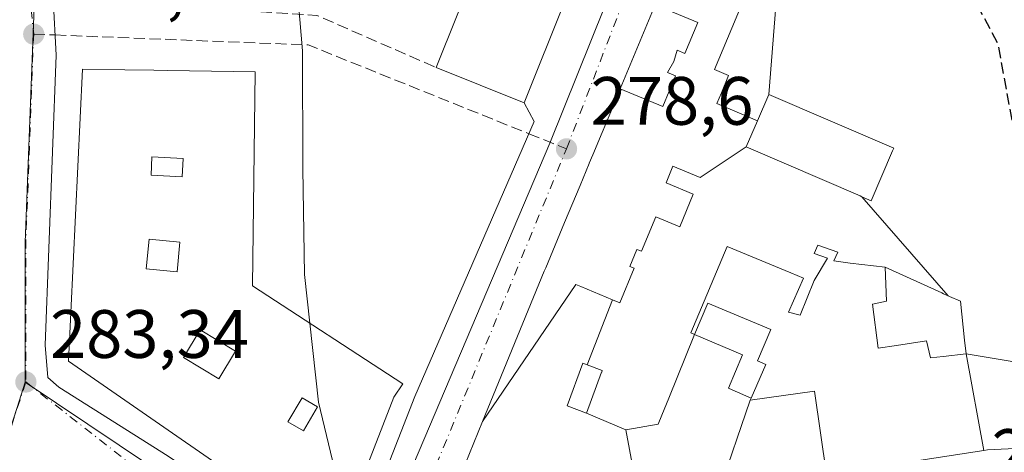
# Model space of a CAD drawing. Units: metres. Extents: x 615486 to 618973, y 4655354 to 4657724.
# Drawn here: x 615649 to 615793, y 4657015 to 4657078 of the extents above; entities that cross this region are included whole.
import ezdxf

# ---------------------------------------------------------------- set-up
doc = ezdxf.new("R2010")
doc.units = ezdxf.units.M
doc.header["$MEASUREMENT"] = 0
doc.linetypes.add('DGN Style 3', pattern=[2.307223458686699, 1.648016756204785, -0.6592067024819142])
doc.linetypes.add('DGN Style 4', pattern=[2.6384748266838614, 1.318413404963828, -0.6592067024819142, 0.001648016756204785, -0.6592067024819142])
for name, color, linetype, lineweight in [('Curva de nivel maestra oculto', 30, 'DGN Style 3', 30), ('Curva de nivel normal', 30, 'Continuous', 0), ('Edificación Cxs', 1, 'Continuous', 13), ('Elemento construido', 1, 'Continuous', 0), ('Matorral CxS', 135, 'Continuous', 0), ('Muro lineal', 1, 'DGN Style 3', 13), ('Núcleo urbano CxS', 7, 'Continuous', 0), ('Punto de cota en terreno', 7, 'Continuous', 0), ('Rótulo de punto de cota en terreno', 7, 'Continuous', 0), ('Senda pavimentada', 7, 'DGN Style 3', 0), ('Senda pavimentada conexión', 30, 'DGN Style 3', 0), ('Vía urbana Cxs', 4, 'Continuous', 0), ('Vía urbana eje', 4, 'DGN Style 4', 0)]:
    doc.layers.add(name, color=color, linetype=linetype, lineweight=lineweight)
doc.styles.add('Style-Arial', font='txt')

# ---------------------------------------------------------------- blocks, each defined once
blk = doc.blocks.new('5PATER')
at = {"layer": 'Matorral CxS', "linetype": 'Continuous', "lineweight": 0}
h = blk.add_hatch(color=51, dxfattribs=at)
edge = h.paths.add_edge_path()
edge.add_ellipse((0, 0), major_axis=(-0.1095731443231308, -0.1110710700762829), ratio=0.9994222409660322, start_angle=0, end_angle=360)
blk = doc.blocks.new('*U42')
at = {"layer": 'Vía urbana Cxs', "color": 4, "linetype": 'Continuous', "lineweight": 0}
for points in [[(615653.5701000001, 4657081.5101, 283.2636999999959), (615653.9886999996, 4657073.177400001, 285.125199999995), (615652.4012000002, 4657030.7117, 288.0339999999997), (615652.7981000004, 4657025.949200001, 286.6731), (615654.3855999997, 4657024.5601, 288.4101999999984), (615670.4101, 4657014.450099999, 289.2602000000043)], [(615698.4501, 4657002.420100001, 281.2063000000053), (615706.5401, 4657023.1801, 283.4437000000034), (615724.0373000001, 4657063.4539, 280.6524999999965), (615722.5800999999, 4657066.190099999, 282.4189999999944), (615734.6001000004, 4657096.200099999, 280.4438999999985)], [(615741.7770999996, 4657080.5373, 289.590400000001), (615736.6527000006, 4657068.2327, 289.9611000000005), (615735.8491000002, 4657066.303300001, 289.4616999999998), (615734.5208999999, 4657063.1141, 289.6598999999987), (615734.5144999997, 4657063.098900001, 289.662599999996), (615733.9972999999, 4657061.856899999, 289.747199999998), (615733.9908999996, 4657061.841700001, 289.7467000000034), (615732.6349, 4657058.585700001, 290.304099999994), (615732.6287000002, 4657058.570499999, 290.3098000000027), (615732.1113, 4657057.328500001, 290.396900000007), (615732.1051000003, 4657057.313300001, 290.394100000005), (615730.7594999997, 4657054.082699999, 289.8677000000025), (615728.4901000002, 4657048.633300001, 289.8714000000036), (615727.8174999999, 4657047.018300001, 290.403999999995), (615725.7401000002, 4657042.030099999, 290.5482000000048), (615725.5264999997, 4657041.510500001, 290.6131000000024), (615716.4905000003, 4657019.532299999, 293.7382999999973), (615716.4845000004, 4657019.517700001, 293.7399000000005), (615713.9200999998, 4657013.280099999, 290.3752999999998)]]:
    blk.add_polyline3d(points, dxfattribs=at)
blk = doc.blocks.new('*U56')
at = {"layer": 'Edificación Cxs', "color": 1, "linetype": 'Continuous', "lineweight": 13, "elevation": 304.5264000000025, "flags": 128}
blk.add_lwpolyline([(615683.1801000005, 4657070.720100001), (615682.7801000001, 4657039.370100001), (615704.7901, 4657025.050100001), (615703.5000999998, 4657023.0701), (615696.0800999999, 4657004.0801), (615694.2100999998, 4657005.110099999), (615690.8901000004, 4657004.0701), (615655.7901, 4657028.360099999), (615657.8501000004, 4657071.130100001), (615664.0902000006, 4657071.029100001), (615668.3052000003, 4657070.960899999), (615670.3062000005, 4657070.928500001), (615673.5426000003, 4657070.8761)], close=True, dxfattribs=at)
at = {"layer": 'Edificación Cxs', "color": 1, "linetype": 'Continuous', "lineweight": 13}
for points in [[(615667.9101, 4657055.5701, 304.5264000000025), (615672.4700999996, 4657055.360099999, 304.5264000000025), (615672.5900999998, 4657058.050100001, 304.5264000000025), (615668.0301000001, 4657058.2601, 304.5264000000025)], [(615667.2001, 4657041.860099999, 304.5264000000025), (615671.7301000003, 4657041.4301, 304.5264000000025), (615672.1401000004, 4657045.790100001, 304.5264000000025), (615667.6201, 4657046.220100001, 304.5264000000025)], [(615672.6601, 4657028.870100001, 304.5264000000025), (615677.8501000004, 4657025.7601, 304.5264000000025), (615680.2901, 4657029.8201, 304.5264000000025), (615675.1001000004, 4657032.9301, 304.5264000000025)], [(615687.9700999996, 4657019.440099999, 304.5264000000025), (615690.2200999996, 4657018.120100001, 304.5264000000025), (615692.2901, 4657021.6501, 304.5264000000025), (615690.0500999996, 4657022.970100001, 304.5264000000025)]]:
    blk.add_3dface(points, dxfattribs=at)

msp = doc.modelspace()

# ---------------------------------------------------------------- linework, layer by layer
at = {"layer": 'Curva de nivel maestra oculto', "color": 30, "linetype": 'DGN Style 3', "lineweight": 30, "elevation": 275, "flags": 128}
msp.add_lwpolyline([(615799.8244000003, 4657015.794399999), (615799.7999999998, 4657015.880100001), (615795.8899999997, 4657033.120100001), (615794.7199999997, 4657043.6601), (615795, 4657058.470100001), (615792.0499999998, 4657074.710100001), (615787.9600000001, 4657082.4101), (615784.0599999996, 4657087.700099999), (615778.0599999996, 4657094.840100001), (615777.1399999997, 4657099.4301), (615778.6699999999, 4657101.270099999), (615781.9100000003, 4657103.0601), (615782.7800000003, 4657105.710100001), (615781.7999999998, 4657111.2601), (615779.8099999996, 4657117.590100001), (615779.2599999999, 4657120.9301), (615779.4500000002, 4657125.120100001), (615778.4100000003, 4657136.040100001), (615775.9299999997, 4657143.050100001), (615772.2300000006, 4657148.130100001), (615770.6821, 4657149.9419)], dxfattribs=at)
at = {"layer": 'Curva de nivel normal', "color": 30, "linetype": 'Continuous', "lineweight": 0, "elevation": 280, "flags": 128}
for points in [[(615675.8783, 4657123.869100001), (615676.29, 4657123.4901), (615683.2800000003, 4657113.2401), (615686.2599999999, 4657105.1601), (615688.2400000002, 4657095.670100001), (615690.0800000001, 4657073.780099999), (615690.1299999999, 4657056.530099999), (615690.3799999999, 4657041.0601), (615691.1750999996, 4657033.908100001)], [(615691.1750999996, 4657033.908100001), (615692.4600000001, 4657022.350099999), (615696.539, 4657005.254799999)]]:
    msp.add_lwpolyline(points, dxfattribs=at)
at = {"layer": 'Edificación Cxs', "color": 1, "linetype": 'Continuous', "lineweight": 13, "extrusion": (0.03116502606550351, 0.07784769208825591, 0.9964780368813296), "elevation": 382013.4061072998, "flags": 128}
msp.add_lwpolyline([(1159228.827043382, -4536261.27274344), (1159228.827043382, -4536293.701660976)], dxfattribs=at)
at = {"layer": 'Edificación Cxs', "color": 1, "linetype": 'Continuous', "lineweight": 13, "extrusion": (0.09709415256553137, 0.02659095699566202, 0.9949199196637065), "elevation": 183899.8932059642, "flags": 128}
msp.add_lwpolyline([(4329054.225207587, -1814702.32762459), (4329028.456016853, -1814682.707983182), (4329036.840174467, -1814671.572537879)], dxfattribs=at)
at = {"layer": 'Edificación Cxs', "color": 1, "linetype": 'Continuous', "lineweight": 13, "flags": 128}
for points, elevation in [([(615756.4119999995, 4657085.323000001), (615750.4740000004, 4657071.060000001), (615752.5300000003, 4657070.204), (615751.4740000004, 4657067.666999999), (615750.8080000002, 4657066.068), (615756.7565000001, 4657063.532099999), (615755.1201, 4657059.7301), (615748.3720000006, 4657055.249), (615744.3760000002, 4657056.91), (615743.3550000006, 4657054.454), (615747.3509999998, 4657052.793), (615745.3660000004, 4657048.022), (615741.8559999998, 4657049.477), (615739.7429999998, 4657044.438999999), (615739.0980000002, 4657044.709000001), (615738.0539999995, 4657042.221000001), (615738.7000000002, 4657041.949999999), (615736.5710000005, 4657036.875), (615735.523, 4657037.317), (615730.858, 4657039.283), (615730.1500000004, 4657039.581), (615716.4905000003, 4657019.532299999), (615725.5264999997, 4657041.510500001), (615725.7401000002, 4657042.030099999), (615727.8174999999, 4657047.018300001), (615728.4901000002, 4657048.633300001), (615730.7594999997, 4657054.082699999), (615732.1051000003, 4657057.313300001), (615732.1113, 4657057.328500001), (615732.6287000002, 4657058.570499999), (615732.6349, 4657058.585700001), (615733.9908999996, 4657061.841700001), (615733.9972999999, 4657061.856899999), (615734.5144999997, 4657063.098900001), (615734.5208999999, 4657063.1141), (615735.8491000002, 4657066.303300001), (615736.6527000006, 4657068.2327), (615742.8679999998, 4657065.643999999), (615744.7489999998, 4657070.16), (615743.5939999997, 4657070.640000001), (615744.4809999998, 4657072.241000001), (615744.9749999996, 4657073.908), (615746.1299999999, 4657073.427999999), (615748.0109999999, 4657077.944), (615741.7770999996, 4657080.5373)], 299.6291999999961), ([(615800.4539999999, 4657027.208000001), (615787.3101000005, 4657029.4301), (615787.0922999998, 4657031.445599999), (615786.4801000003, 4657037.110099999), (615784.8788999999, 4657037.8343), (615784.8075000001, 4657037.8665), (615784.7065000003, 4657037.9121), (615772.0321000004, 4657052.435699999), (615773.3901000004, 4657051.850099999), (615776.5418999996, 4657059.150699999), (615776.5462999997, 4657059.160900001), (615776.7100999998, 4657059.540100001), (615758.4301000005, 4657067.420100001), (615759.6129999999, 4657082.241000001)], 299.1971999999951), ([(615766.8705000002, 4657011.757900001), (615765.1169999996, 4657023.947000001), (615755.6730000004, 4657022.614), (615755.8090000004, 4657022.924000001), (615757.9780000001, 4657027.855000001), (615756.7680000003, 4657028.384), (615758.6950000003, 4657032.980000001), (615749.4800000006, 4657036.862000001), (615747.5460000001, 4657032.251), (615746.9850000005, 4657032.488), (615752.2949999999, 4657045.15), (615761.6349999999, 4657041.278000001), (615763.4800000006, 4657040.513), (615761.301, 4657035.5), (615763.0060000002, 4657035.089000001), (615765.0539999995, 4657040.177999999), (615767.0290000001, 4657043.448999999), (615765.074, 4657044.134), (615765.5970000001, 4657045.321000001), (615768.517, 4657044.311000001), (615767.9579999996, 4657043.022), (615770.3260000005, 4657042.693), (615775.4700999996, 4657042.090100001), (615775.6801000005, 4657037.110099999), (615773.6001000004, 4657036.690099999), (615774.4401000004, 4657030.2601), (615777.1416999997, 4657030.658100001), (615781.5000999998, 4657031.300100001), (615782.1201, 4657028.8101), (615783.9565000003, 4657029.0295), (615787.3101000005, 4657029.4301), (615789.9014999997, 4657015.265100001), (615789.8970999997, 4657015.264400001), (615775.6039000005, 4657013.087900001)], 288.8056999999971)]:
    msp.add_lwpolyline(points, dxfattribs=dict(at, elevation=elevation))
for points, elevation in [([(615758.4680000005, 4657084.467), (615757.8470000001, 4657082.976), (615759.6129999999, 4657082.241000001), (615758.4301000005, 4657067.420100001), (615756.7565000001, 4657063.532099999), (615750.8080000002, 4657066.068), (615751.4740000004, 4657067.666999999), (615752.5300000003, 4657070.204), (615750.4740000004, 4657071.060000001), (615756.4119999995, 4657085.323000001)], 295.5938000000023), ([(615736.6527000006, 4657068.2327), (615741.7770999996, 4657080.5373), (615748.0109999999, 4657077.944), (615746.1299999999, 4657073.427999999), (615744.9749999996, 4657073.908), (615744.4809999998, 4657072.241000001), (615743.5939999997, 4657070.640000001), (615744.7489999998, 4657070.16), (615742.8679999998, 4657065.643999999)], 296.5181000000011), ([(615772.0321000004, 4657052.435699999), (615771.7812999999, 4657052.5439), (615755.1201, 4657059.7301), (615756.7565000001, 4657063.532099999), (615758.4301000005, 4657067.420100001), (615776.7100999998, 4657059.540100001), (615776.5462999997, 4657059.160900001), (615776.5418999996, 4657059.150699999), (615773.3901000004, 4657051.850099999)], 282.8239000000031), ([(615772.0321000004, 4657052.435699999), (615784.7065000003, 4657037.9121), (615784.0132999998, 4657038.2257), (615783.7471000003, 4657038.346100001), (615775.4700999996, 4657042.090100001), (615770.3260000005, 4657042.693), (615767.9579999996, 4657043.022), (615768.517, 4657044.311000001), (615765.5970000001, 4657045.321000001), (615765.074, 4657044.134), (615767.0290000001, 4657043.448999999), (615765.0539999995, 4657040.177999999), (615763.0060000002, 4657035.089000001), (615761.301, 4657035.5), (615763.4800000006, 4657040.513), (615761.6349999999, 4657041.278000001), (615752.2949999999, 4657045.15), (615746.9850000005, 4657032.488), (615747.5460000001, 4657032.251), (615743.7520000003, 4657022.931), (615742.7309999998, 4657020.425000001), (615742.2010000005, 4657019.124), (615737.4610000001, 4657018.276000001), (615731.7200999996, 4657020.7501), (615733.9124999996, 4657026.714500001), (615733.9275000002, 4657026.7555), (615734.0100999996, 4657026.9801), (615731.7851, 4657027.799699999), (615735.523, 4657037.317), (615736.5710000005, 4657036.875), (615738.7000000002, 4657041.949999999), (615738.0539999995, 4657042.221000001), (615739.0980000002, 4657044.709000001), (615739.7429999998, 4657044.438999999), (615741.8559999998, 4657049.477), (615745.3660000004, 4657048.022), (615747.3509999998, 4657052.793), (615743.3550000006, 4657054.454), (615744.3760000002, 4657056.91), (615748.3720000006, 4657055.249), (615755.1201, 4657059.7301), (615771.7812999999, 4657052.5439)], 300.3080000000045), ([(615784.7065000003, 4657037.9121), (615784.8075000001, 4657037.8665), (615784.8788999999, 4657037.8343), (615786.4801000003, 4657037.110099999), (615787.0922999998, 4657031.445599999), (615787.3101000005, 4657029.4301), (615783.9565000003, 4657029.0295), (615782.1201, 4657028.8101), (615781.5000999998, 4657031.300100001), (615777.1416999997, 4657030.658100001), (615774.4401000004, 4657030.2601), (615773.6001000004, 4657036.690099999), (615775.6801000005, 4657037.110099999), (615775.4700999996, 4657042.090100001), (615783.7471000003, 4657038.346100001), (615784.0132999998, 4657038.2257)], 281.1459999999934), ([(615735.523, 4657037.317), (615731.7851, 4657027.799699999), (615731.1601, 4657028.030099999), (615728.8701, 4657021.800100001), (615731.7200999996, 4657020.7501), (615737.4610000001, 4657018.276000001), (615739.4672999998, 4657007.5507), (615735.5261000004, 4657006.808900001), (615735.5188999996, 4657006.807499999), (615726.5396999996, 4657005.117699999), (615726.5000999998, 4657005.110200001), (615720.2301000003, 4657003.9301), (615719.5500999996, 4657006.870100001), (615716.4801000003, 4657011.440099999), (615713.9200999998, 4657013.280099999), (615716.4845000004, 4657019.517700001), (615716.4905000003, 4657019.532299999), (615730.1500000004, 4657039.581), (615730.858, 4657039.283)], 300.3080000000045), ([(615755.8090000004, 4657022.924000001), (615753.0360000003, 4657024.140000001), (615752.5159999998, 4657024.368000001), (615754.5659999996, 4657029.293), (615747.5460000001, 4657032.251), (615749.4800000006, 4657036.862000001), (615758.6950000003, 4657032.980000001), (615756.7680000003, 4657028.384), (615757.9780000001, 4657027.855000001)], 291.1962000000058), ([(615755.8090000004, 4657022.924000001), (615755.6730000004, 4657022.614), (615751.1388999998, 4657009.362299999), (615751.0050999997, 4657009.3419), (615740.4200999998, 4657007.7301), (615739.4672999998, 4657007.5507), (615737.4610000001, 4657018.276000001), (615742.2010000005, 4657019.124), (615742.7309999998, 4657020.425000001), (615743.7520000003, 4657022.931), (615747.5460000001, 4657032.251), (615754.5659999996, 4657029.293), (615752.5159999998, 4657024.368000001), (615753.0360000003, 4657024.140000001)], 295.4591999999976), ([(615813.6050000006, 4657027.978), (615813.9759999998, 4657022.588), (615814.3529000003, 4657016.483700001), (615806.6161000002, 4657016.116699999), (615797.5389, 4657015.685900001), (615790.4600999998, 4657015.350099999), (615789.9014999997, 4657015.265100001), (615787.3101000005, 4657029.4301), (615800.4539999999, 4657027.208000001)], 294.7167999999948), ([(615731.7851, 4657027.799699999), (615734.0100999996, 4657026.9801), (615733.9275000002, 4657026.7555), (615733.9124999996, 4657026.714500001), (615731.7200999996, 4657020.7501), (615728.8701, 4657021.800100001), (615731.1601, 4657028.030099999)], 300.3080000000045)]:
    msp.add_lwpolyline(points, close=True, dxfattribs=dict(at, elevation=elevation))
at = {"layer": 'Edificación Cxs', "color": 1, "linetype": 'Continuous', "lineweight": 13}
for points in [[(615713.9200999998, 4657013.280099999, 290.3752999999998), (615716.4845000004, 4657019.517700001, 293.7399000000005), (615716.4905000003, 4657019.532299999, 293.7382999999973), (615725.5264999997, 4657041.510500001, 290.6131000000024), (615725.7401000002, 4657042.030099999, 290.5482000000048), (615727.8174999999, 4657047.018300001, 290.403999999995), (615728.4901000002, 4657048.633300001, 289.8714000000036), (615730.7594999997, 4657054.082699999, 289.8677000000025), (615732.1051000003, 4657057.313300001, 290.394100000005), (615732.1113, 4657057.328500001, 290.396900000007), (615732.6287000002, 4657058.570499999, 290.3098000000027), (615732.6349, 4657058.585700001, 290.304099999994), (615733.9908999996, 4657061.841700001, 289.7467000000034), (615733.9972999999, 4657061.856899999, 289.747199999998), (615734.5144999997, 4657063.098900001, 289.662599999996), (615734.5208999999, 4657063.1141, 289.6598999999987), (615735.8491000002, 4657066.303300001, 289.4616999999998), (615736.6527000006, 4657068.2327, 289.9611000000005), (615741.7770999996, 4657080.5373, 289.590400000001)], [(615673.5426000003, 4657070.8761, 293.978099999993), (615683.1801000005, 4657070.720100001, 284.8880000000063), (615682.7801000001, 4657039.370100001, 294.3077999999951), (615704.7901, 4657025.050100001, 287.3132000000041), (615703.5000999998, 4657023.0701, 291.4590000000026), (615696.0800999999, 4657004.0801, 286.3769999999931), (615694.2100999998, 4657005.110099999, 291.4616999999998), (615690.8901000004, 4657004.0701, 290.7011999999959), (615655.7901, 4657028.360099999, 293.9226999999955), (615657.8501000004, 4657071.130100001, 289.3084999999992), (615664.0902000006, 4657071.029100001, 293.8466999999946), (615668.3052000003, 4657070.960899999, 294.6448999999994), (615670.3062000005, 4657070.928500001, 294.5307999999932), (615673.5426000003, 4657070.8761, 293.978099999993)], [(615776.5418999996, 4657059.150699999, 282.0372999999963), (615776.5462999997, 4657059.160900001, 282.0409999999974), (615776.7100999998, 4657059.540100001, 282.1726999999955), (615758.4301000005, 4657067.420100001, 282.8239000000031), (615756.7565000001, 4657063.532099999, 281.5320999999968), (615755.1201, 4657059.7301, 282.0442999999942), (615771.7812999999, 4657052.5439, 281.3601999999955), (615772.0321000004, 4657052.435699999, 281.4098999999987), (615773.3901000004, 4657051.850099999, 281.7891999999993), (615776.5418999996, 4657059.150699999, 282.0372999999963)], [(615776.5418999996, 4657059.150699999, 282.0372999999963), (615776.5462999997, 4657059.160900001, 282.0409999999974), (615776.7100999998, 4657059.540100001, 282.1726999999955), (615758.4301000005, 4657067.420100001, 282.8239000000031), (615756.7565000001, 4657063.532099999, 281.5320999999968), (615755.1201, 4657059.7301, 282.0442999999942), (615771.7812999999, 4657052.5439, 281.3601999999955), (615772.0321000004, 4657052.435699999, 281.4098999999987), (615773.3901000004, 4657051.850099999, 281.7891999999993), (615776.5418999996, 4657059.150699999, 282.0372999999963)], [(615672.5900999998, 4657058.050100001, 304.3488999999972), (615668.0301000001, 4657058.2601, 304.3959000000032), (615667.9101, 4657055.5701, 304.5264000000025), (615672.4700999996, 4657055.360099999, 304.3852999999945), (615672.5900999998, 4657058.050100001, 304.3488999999972)], [(615672.5900999998, 4657058.050100001, 304.3488999999972), (615668.0301000001, 4657058.2601, 304.3959000000032), (615667.9101, 4657055.5701, 304.5264000000025), (615672.4700999996, 4657055.360099999, 304.3852999999945), (615672.5900999998, 4657058.050100001, 304.3488999999972)], [(615672.1401000004, 4657045.790100001, 303.694399999993), (615667.6201, 4657046.220100001, 303.5074000000022), (615667.2001, 4657041.860099999, 302.7734000000055), (615671.7301000003, 4657041.4301, 303.4802000000054), (615672.1401000004, 4657045.790100001, 303.694399999993)], [(615672.1401000004, 4657045.790100001, 303.694399999993), (615667.6201, 4657046.220100001, 303.5074000000022), (615667.2001, 4657041.860099999, 302.7734000000055), (615671.7301000003, 4657041.4301, 303.4802000000054), (615672.1401000004, 4657045.790100001, 303.694399999993)], [(615787.0922999998, 4657031.445599999, 280.0479999999953), (615786.4801000003, 4657037.110099999, 279.7698999999994), (615784.8788999999, 4657037.8343, 279.8736999999965), (615784.8075000001, 4657037.8665, 279.8842000000004), (615784.7065000003, 4657037.9121, 279.8991999999998), (615784.0132999998, 4657038.2257, 280.0026999999973), (615783.7471000003, 4657038.346100001, 280.0427000000054), (615775.4700999996, 4657042.090100001, 281.0421000000061), (615775.6801000005, 4657037.110099999, 279.7871000000014), (615773.6001000004, 4657036.690099999, 280.235400000005), (615774.4401000004, 4657030.2601, 280.9327999999951), (615777.1416999997, 4657030.658100001, 280.4588999999978), (615781.5000999998, 4657031.300100001, 279.6100000000006), (615782.1201, 4657028.8101, 280.6303999999946), (615783.9565000003, 4657029.0295, 280.7433000000019), (615787.3101000005, 4657029.4301, 281.1459999999934), (615787.0922999998, 4657031.445599999, 280.0479999999953)], [(615787.0922999998, 4657031.445599999, 280.0479999999953), (615786.4801000003, 4657037.110099999, 279.7698999999994), (615784.8788999999, 4657037.8343, 279.8736999999965), (615784.8075000001, 4657037.8665, 279.8842000000004), (615784.7065000003, 4657037.9121, 279.8991999999998), (615784.0132999998, 4657038.2257, 280.0026999999973), (615783.7471000003, 4657038.346100001, 280.0427000000054), (615775.4700999996, 4657042.090100001, 281.0421000000061), (615775.6801000005, 4657037.110099999, 279.7871000000014), (615773.6001000004, 4657036.690099999, 280.235400000005), (615774.4401000004, 4657030.2601, 280.9327999999951), (615777.1416999997, 4657030.658100001, 280.4588999999978), (615781.5000999998, 4657031.300100001, 279.6100000000006), (615782.1201, 4657028.8101, 280.6303999999946), (615783.9565000003, 4657029.0295, 280.7433000000019), (615787.3101000005, 4657029.4301, 281.1459999999934), (615787.0922999998, 4657031.445599999, 280.0479999999953)], [(615680.2901, 4657029.8201, 303.2712000000029), (615675.1001000004, 4657032.9301, 303.0359000000026), (615672.6601, 4657028.870100001, 302.2921999999962), (615677.8501000004, 4657025.7601, 302.9101999999984), (615680.2901, 4657029.8201, 303.2712000000029)], [(615680.2901, 4657029.8201, 303.2712000000029), (615675.1001000004, 4657032.9301, 303.0359000000026), (615672.6601, 4657028.870100001, 302.2921999999962), (615677.8501000004, 4657025.7601, 302.9101999999984), (615680.2901, 4657029.8201, 303.2712000000029)], [(615692.2901, 4657021.6501, 304.1621000000014), (615690.0500999996, 4657022.970100001, 304.0693000000028), (615687.9700999996, 4657019.440099999, 304.0564000000013), (615690.2200999996, 4657018.120100001, 304.2048000000068), (615692.2901, 4657021.6501, 304.1621000000014)], [(615692.2901, 4657021.6501, 304.1621000000014), (615690.0500999996, 4657022.970100001, 304.0693000000028), (615687.9700999996, 4657019.440099999, 304.0564000000013), (615690.2200999996, 4657018.120100001, 304.2048000000068), (615692.2901, 4657021.6501, 304.1621000000014)], [(615797.5389, 4657015.685900001, 282.7543000000005), (615790.4600999998, 4657015.350099999, 281.4079999999958), (615789.9014999997, 4657015.265100001, 281.0993000000017), (615789.8970999997, 4657015.264400001, 281.0969000000041), (615775.6039000005, 4657013.087900001, 279.5390999999945)]]:
    msp.add_polyline3d(points, dxfattribs=at)
for points in [[(615734.6001000004, 4657096.200099999, 283.5399999999936), (615722.5800999999, 4657066.190099999, 283.5399999999936), (615709.6801000005, 4657071.350099999, 283.5399999999936), (615721.6901000004, 4657101.350099999, 283.5399999999936)], [(615672.5900999998, 4657058.050100001, 304.5264000000025), (615672.4700999996, 4657055.360099999, 304.5264000000025), (615667.9101, 4657055.5701, 304.5264000000025), (615668.0301000001, 4657058.2601, 304.5264000000025)], [(615672.1401000004, 4657045.790100001, 303.694399999993), (615671.7301000003, 4657041.4301, 303.694399999993), (615667.2001, 4657041.860099999, 303.694399999993), (615667.6201, 4657046.220100001, 303.694399999993)], [(615680.2901, 4657029.8201, 303.2712000000029), (615677.8501000004, 4657025.7601, 303.2712000000029), (615672.6601, 4657028.870100001, 303.2712000000029), (615675.1001000004, 4657032.9301, 303.2712000000029)], [(615766.8705000002, 4657011.757900001, 288.8056999999972), (615751.1388999998, 4657009.362299999, 288.8056999999972), (615755.6730000004, 4657022.614, 288.8056999999972), (615765.1169999996, 4657023.947000001, 288.8056999999972)], [(615692.2901, 4657021.6501, 304.2048000000068), (615690.2200999996, 4657018.120100001, 304.2048000000068), (615687.9700999996, 4657019.440099999, 304.2048000000068), (615690.0500999996, 4657022.970100001, 304.2048000000068)]]:
    msp.add_3dface(points, dxfattribs=at)
at = {"layer": 'Elemento construido', "color": 1, "linetype": 'Continuous', "lineweight": 0}
msp.add_polyline3d([(615670.4101, 4657014.450099999, 289.2602000000043), (615691.1801000005, 4657000.550100001, 284.3834000000061), (615692.8601000002, 4657000.130100001, 283.9061999999976), (615693.5500999996, 4657000.110099999, 283.4201999999932), (615694.5900999998, 4657000.2501, 282.8378999999986), (615697.4101, 4657001.170100001, 281.1996999999974), (615698.4501, 4657002.420100001, 281.2063000000053), (615706.5401, 4657023.1801, 283.4437000000034)], dxfattribs=at)
at = {"layer": 'Muro lineal', "color": 1, "linetype": 'DGN Style 3', "lineweight": 13, "extrusion": (0.2923130922133041, 0.8527699785879497, 0.4328237744623141), "elevation": 4151513.358856038, "flags": 128}
msp.add_lwpolyline([(927685.4135515714, -1992935.824067471), (927677.4498910877, -1992940.787690829), (927658.4497269944, -1992937.199807356)], dxfattribs=at)
at = {"layer": 'Núcleo urbano CxS', "color": 7, "linetype": 'Continuous', "lineweight": 0, "extrusion": (-0.6870484032205324, 0.3040399486991461, 0.6599425741889497), "elevation": 993082.4987430221, "flags": 128}
msp.add_lwpolyline([(-4507989.123407649, -871941.4388515742), (-4507864.913605982, -871934.9635472927), (-4507796.205415886, -871933.392703693)], dxfattribs=at)
at = {"layer": 'Núcleo urbano CxS', "color": 7, "linetype": 'Continuous', "lineweight": 0, "extrusion": (-0.01084416999258441, -0.142961016519436, 0.9896689101577869), "elevation": -672168.7985326133, "flags": 128}
msp.add_lwpolyline([(261643.6777875851, 4641835.883592651), (261677.1638500816, 4641816.735464121), (261695.6608285463, 4641811.263673486)], dxfattribs=at)
at = {"layer": 'Núcleo urbano CxS', "color": 7, "linetype": 'Continuous', "lineweight": 0}
for points in [[(615772.6889000004, 4657175.601100001, 273.8276999999944), (615726.3318999996, 4657060.286900001, 278.6926999999997), (615699.4753000002, 4656997.036499999, 279.8729000000022), (615681.4408999998, 4657003.835300001, 280.6573999999964), (615649.4841, 4657025.2641, 283.402700000006), (615649.4836999997, 4657045.7029, 283.0341000000044), (615650.5970999999, 4657075.135299999, 282.4030000000057), (615650.7858999996, 4657080.125499999, 282.2415000000037), (615647.8855, 4657123.300899999, 281.0987000000023), (615653.3249000004, 4657140.7291, 280.3334999999934), (615660.8410999998, 4657150.252699999, 279.725099999996), (615702.9757000003, 4657203.6403, 274.2997000000032), (615704.9496999999, 4657206.142899999, 274.1399999999995), (615708.7753, 4657201.985300001, 274.1129999999976)], [(615902.6917000003, 4657091.969900001, 268.5429000000004), (615968.1667, 4656964.763900001, 268.6318000000028), (615868.7830999997, 4656914.872300001, 272.9248999999982), (615862.2745000003, 4656931.362299999, 273.0288), (615860.7462999999, 4656940.5417, 273.0280000000057), (615856.6662999997, 4657014.731100001, 272.4048000000039), (615793.7603000002, 4657010.662500001, 275.0807000000059), (615768.4430999998, 4657008.3103, 277.0026999999973), (615712.3981, 4656999.2323, 279.5829999999987), (615699.4753000002, 4656997.036499999, 279.8729000000022), (615726.3318999996, 4657060.286900001, 278.6926999999997), (615772.6889000004, 4657175.601100001, 273.8276999999944), (615808.2912999997, 4657152.697899999, 273.2146999999969), (615833.0144999997, 4657174.644300001, 270.3972000000067), (615855.0135000005, 4657194.1787, 268.4910999999993), (615856.9429000001, 4657195.907099999, 268.3919000000024), (615859.5440999996, 4657190.0133, 268.3788999999961)], [(615699.4753000002, 4656997.036499999, 279.8729000000022), (615712.3981, 4656999.2323, 279.5829999999987), (615717.6453, 4656982.6437, 279.3015000000014), (615761.6076999997, 4656938.289899999, 277.6732000000048), (615781.1414999999, 4656909.663899999, 276.6695000000037), (615774.3545000004, 4656903.3563, 276.6725000000006), (615716.4543000003, 4656878.090500001, 278.2942999999942), (615681.1958999997, 4656906.126700001, 279.7957000000025), (615660.5647, 4656879.502499999, 279.9679000000033), (615656.1209000006, 4656873.767899999, 279.9225000000006), (615634.5025000004, 4656891.9121, 281.1695999999938), (615621.9968999998, 4656902.409499999, 281.7985000000044), (615609.5778999999, 4656912.833500001, 282.4091999999946), (615603.3114999998, 4656918.092900001, 282.6852999999974), (615596.5324999997, 4656923.7775, 283.0271999999969), (615592.2849000003, 4656927.140500001, 283.1742999999988), (615589.7865000004, 4656929.1183, 283.2792000000045), (615580.8245000001, 4656936.204500001, 283.6331999999966), (615639.8343000002, 4657003.436699999, 283.9453999999969), (615641.5977999996, 4657005.476600001, 283.8510999999999), (615643.8853000002, 4657008.1227, 283.6941999999981), (615648.2755000005, 4657021.561699999, 283.4516000000003), (615649.4841, 4657025.2641, 283.402700000006), (615681.4408999998, 4657003.835300001, 280.6573999999964)]]:
    msp.add_polyline3d(points, close=True, dxfattribs=at)
for points in [[(615704.9496999999, 4657206.142899999, 274.1399999999995), (615702.9757000003, 4657203.6403, 274.2997000000032), (615660.8410999998, 4657150.252699999, 279.725099999996), (615653.3249000004, 4657140.7291, 280.3334999999934), (615647.8855, 4657123.300899999, 281.0987000000023), (615650.7858999996, 4657080.125499999, 282.2415000000037), (615650.5970999999, 4657075.135299999, 282.4030000000057), (615649.4836999997, 4657045.7029, 283.0341000000044), (615649.4841, 4657025.2641, 283.402700000006)], [(615702.9757000003, 4657203.6403, 274.2997000000032), (615660.8410999998, 4657150.252699999, 279.725099999996), (615653.3249000004, 4657140.7291, 280.3334999999934), (615647.8855, 4657123.300899999, 281.0987000000023), (615650.7858999996, 4657080.125499999, 282.2415000000037), (615650.5970999999, 4657075.135299999, 282.4030000000057), (615649.4836999997, 4657045.7029, 283.0341000000044), (615649.4841, 4657025.2641, 283.402700000006), (615648.2755000005, 4657021.561699999, 283.4516000000003)], [(615649.4841, 4657025.2641, 283.402700000006), (615648.2755000005, 4657021.561699999, 283.4516000000003), (615643.8853000002, 4657008.1227, 283.6941999999981), (615641.5977999996, 4657005.476600001, 283.8510999999999)]]:
    msp.add_polyline3d(points, dxfattribs=at)
at = {"layer": 'Senda pavimentada', "color": 7, "linetype": 'DGN Style 3', "lineweight": 0, "extrusion": (0.0827372112202839, 0.1762659488784438, 0.9808592504256011), "elevation": 872099.7486337472, "flags": 128}
msp.add_lwpolyline([(1421515.050188425, -4391597.053856401), (1421480.856684124, -4391611.776166694), (1421446.068416649, -4391613.780089489)], dxfattribs=at)
at = {"layer": 'Senda pavimentada conexión', "color": 30, "linetype": 'DGN Style 3', "lineweight": 0, "extrusion": (-0.2299064184406497, 0.009032064092266498, 0.9731708280553967), "elevation": -99203.61528472064, "flags": 128}
msp.add_lwpolyline([(-4677654.28951963, 420825.347979381), (-4677654.28951963, 420828.5676763313)], dxfattribs=at)
at = {"layer": 'Senda pavimentada conexión', "color": 30, "linetype": 'DGN Style 3', "lineweight": 0, "extrusion": (-0.2154545925700935, 0.08665939188877682, 0.9726610243748448), "elevation": 271190.5595912361, "flags": 128}
msp.add_lwpolyline([(-4550427.974405495, -1134636.250343069), (-4550427.974405495, -1134630.140868957)], dxfattribs=at)
at = {"layer": 'Vía urbana Cxs', "color": 4, "linetype": 'Continuous', "lineweight": 0, "extrusion": (0.02267434581071255, 0.05661040913082277, 0.998138835844041), "elevation": 277881.4224474148, "flags": 128}
msp.add_lwpolyline([(1159998.866848161, -4543628.992154574), (1159998.866848161, -4543661.380138767)], dxfattribs=at)
at = {"layer": 'Vía urbana Cxs', "color": 4, "linetype": 'Continuous', "lineweight": 0, "extrusion": (0.582643598672292, -0.1985125743031957, 0.788111156354051), "elevation": -565516.8006792081, "flags": 128}
msp.add_lwpolyline([(4606756.246569479, 724532.3710460535), (4606800.011385381, 724527.8364390486), (4606802.131429328, 724530.7063098117)], dxfattribs=at)
at = {"layer": 'Vía urbana Cxs', "color": 4, "linetype": 'Continuous', "lineweight": 0, "extrusion": (-0.1697462136088683, -0.4128876079784459, 0.8948240308257763), "elevation": -2027078.345351195, "flags": 128}
msp.add_lwpolyline([(-1201314.645190181, 4063832.448424363), (-1201314.645190181, 4063824.911559345)], dxfattribs=at)
at = {"layer": 'Vía urbana Cxs', "color": 4, "linetype": 'Continuous', "lineweight": 0}
for points in [[(615749.9105000002, 4657100.066299999, 292.6334999999963), (615749.8404999999, 4657099.8983, 292.4651000000013), (615748.5380999995, 4657096.7711, 290.522100000002), (615743.4137000004, 4657084.4669, 289.0565000000061), (615741.7770999996, 4657080.5373, 289.590400000001), (615736.6527000006, 4657068.2327, 289.9611000000005), (615735.8491000002, 4657066.303300001, 289.4616999999998), (615734.5208999999, 4657063.1141, 289.6598999999987), (615734.5144999997, 4657063.098900001, 289.662599999996), (615733.9972999999, 4657061.856899999, 289.747199999998), (615733.9908999996, 4657061.841700001, 289.7467000000034), (615732.6349, 4657058.585700001, 290.304099999994), (615732.6287000002, 4657058.570499999, 290.3098000000027), (615732.1113, 4657057.328500001, 290.396900000007), (615732.1051000003, 4657057.313300001, 290.394100000005), (615730.7594999997, 4657054.082699999, 289.8677000000025), (615728.4901000002, 4657048.633300001, 289.8714000000036), (615727.8174999999, 4657047.018300001, 290.403999999995), (615725.7401000002, 4657042.030099999, 290.5482000000048), (615725.5264999997, 4657041.510500001, 290.6131000000024), (615716.4905000003, 4657019.532299999, 293.7382999999973), (615716.4845000004, 4657019.517700001, 293.7399000000005)], [(615653.5701000001, 4657081.5101, 283.2636999999959), (615653.9886999996, 4657073.177400001, 285.125199999995), (615652.4012000002, 4657030.7117, 288.0339999999997), (615652.7981000004, 4657025.949200001, 286.6731), (615654.3855999997, 4657024.5601, 288.4101999999984), (615670.4101, 4657014.450099999, 289.2602000000043)], [(615670.4101, 4657014.450099999, 289.2602000000043), (615691.1801000005, 4657000.550100001, 284.3834000000061), (615692.8601000002, 4657000.130100001, 283.9061999999976), (615693.5500999996, 4657000.110099999, 283.4201999999932), (615694.5900999998, 4657000.2501, 282.8378999999986), (615697.4101, 4657001.170100001, 281.1996999999974), (615698.4501, 4657002.420100001, 281.2063000000053), (615706.5401, 4657023.1801, 283.4437000000034)]]:
    msp.add_polyline3d(points, dxfattribs=at)
at = {"layer": 'Vía urbana eje', "color": 4, "linetype": 'DGN Style 4', "lineweight": 0, "extrusion": (0.02121814155967909, 0.05501123420783365, 0.9982602639490789), "elevation": 269536.6365204969, "flags": 128}
msp.add_lwpolyline([(1101435.154699137, -4558674.722767345), (1101435.154699137, -4558780.78030909)], dxfattribs=at)
at = {"layer": 'Vía urbana eje', "color": 4, "linetype": 'DGN Style 4', "lineweight": 0, "extrusion": (0.8332060459960655, -0.0019532120249864, 0.5529591936828501), "elevation": 504024.1331392881, "flags": 128}
msp.add_lwpolyline([(4658506.656184655, -334156.2367297388), (4658476.153572621, -334154.2863171818), (4658455.713628784, -334154.3729701795)], dxfattribs=at)
at = {"layer": 'Vía urbana eje', "color": 4, "linetype": 'DGN Style 4', "lineweight": 0, "extrusion": (-0.05038334380617313, -0.01745136994077875, 0.9985774723846413), "elevation": -112013.0232785288, "flags": 128}
msp.add_lwpolyline([(-4198989.609992811, 2103024.132096615), (-4198990.835274387, 2103025.638095666), (-4199035.114060628, 2103064.863463241)], dxfattribs=at)
at = {"layer": 'Vía urbana eje', "color": 4, "linetype": 'DGN Style 4', "lineweight": 0, "extrusion": (0.07125453376733096, -0.05571800926261542, 0.9959007454869243), "elevation": -215328.9535606155, "flags": 128}
msp.add_lwpolyline([(4047824.074177856, 2373955.099378936), (4047824.074177856, 2373916.808681211)], dxfattribs=at)
at = {"layer": 'Vía urbana eje', "color": 4, "linetype": 'DGN Style 4', "lineweight": 0}
for points in [[(615706.9301000005, 4657206.3101, 274.3418999999994), (615653.4001000002, 4657140.7601, 280.4130000000005), (615648.3501000004, 4657133.130100001, 281.0282000000007), (615646.5800999999, 4657125.450099999, 281.1284000000014), (615646.4301000005, 4657116.7401, 281.6515999999974), (615647.7600999996, 4657104.3301, 281.8723000000027), (615650.7100999998, 4657076.2401, 283.0164999999979)], [(615649.5601000005, 4657025.300100001, 284.569399999993), (615643.9501, 4657008.1601, 284.8812000000034), (615614.9700999996, 4656971.840100001, 284.9199999999983), (615585.6001000004, 4656940.3201, 284.2878999999957), (615582.3000999996, 4656936.640100001, 283.5304999999935)]]:
    msp.add_polyline3d(points, dxfattribs=at)

# ---------------------------------------------------------------- block references
at = {"layer": 'Edificación Cxs', "color": 1, "linetype": 'Continuous', "lineweight": 13}
msp.add_blockref('*U56', (0, 0), dxfattribs=at)
at = {"layer": 'Punto de cota en terreno', "color": 7, "linetype": 'Continuous', "lineweight": 0, "xscale": 10, "yscale": 10, "zscale": 10}
for p in [(615650.7199999997, 4657076.24, 282.3300000000018), (615728.7800000003, 4657059.439999999, 278.6000000000058), (615649.5700000003, 4657025.300000001, 283.3399999999965)]:
    msp.add_blockref('5PATER', p, dxfattribs=at)
at = {"layer": 'Vía urbana Cxs', "color": 4, "linetype": 'Continuous', "lineweight": 0}
msp.add_blockref('*U42', (0, 0), dxfattribs=at)

# ---------------------------------------------------------------- texts
at = {"layer": 'Rótulo de punto de cota en terreno', "color": 7, "linetype": 'Continuous', "lineweight": 0, "style": 'Style-Arial'}
for s, p in [('282,33', (615654.2478, 4657079.7678)), ('278,6', (615732.3077999996, 4657062.967800001)), ('283,34', (615653.0977999996, 4657028.8278)), ('275,36', (615791.0378000002, 4657011.377800001))]:
    msp.add_text(s, height=7.000000000000002, dxfattribs=at).set_placement(p)

doc.saveas('drawing.dxf')
